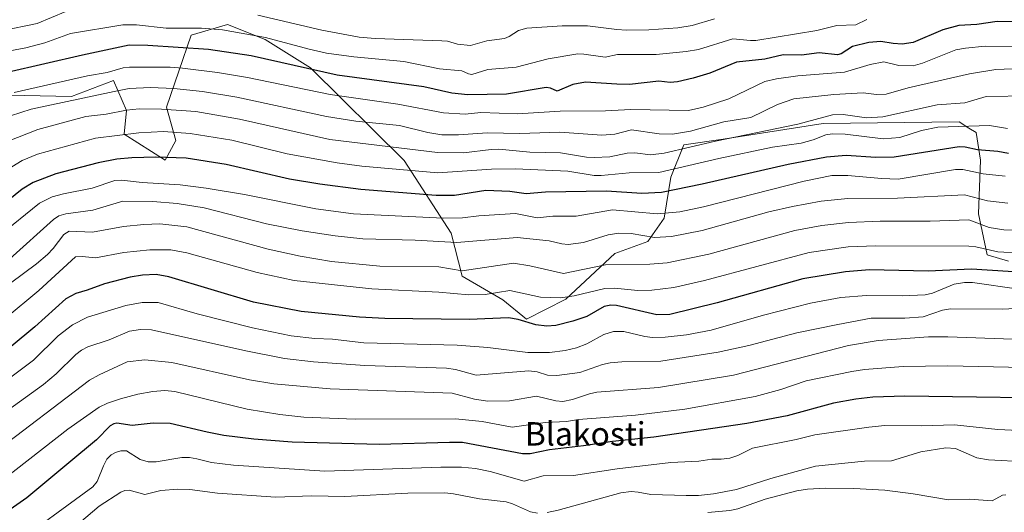
# Model space of a CAD drawing. Units: metres. Extents: x 647835 to 651285, y 4755472 to 4757860.
# Drawn here: x 650764 to 651101, y 4756617 to 4756786 of the extents above; entities that cross this region are included whole.
import ezdxf
from ezdxf.enums import TextEntityAlignment as Align

# ---------------------------------------------------------------- set-up
doc = ezdxf.new("R2010")
doc.units = ezdxf.units.M
doc.header["$MEASUREMENT"] = 0
for name, color, linetype, lineweight in [('Curva de nivel maestra', 36, 'Continuous', 30), ('Curva de nivel normal', 36, 'Continuous', 0), ('Pastizal CxS', 92, 'Continuous', 0), ('Roquedo', 95, 'Continuous', 0), ('Roquedo CxS', 135, 'Continuous', 0), ('Texto cartográfico', 19, 'Continuous', 0)]:
    doc.layers.add(name, color=color, linetype=linetype, lineweight=lineweight)
doc.styles.add('Arial', font='txt', dxfattribs={"height": 0.2})

# ---------------------------------------------------------------- blocks, each defined once
blk = doc.blocks.new('*U233')
at = {"layer": 'Curva de nivel maestra', "color": 36, "linetype": 'Continuous', "lineweight": 30}
blk.add_polyline3d([(651110.6, 4756785.03, 1175), (651098.24, 4756785.11, 1175), (651091.37, 4756784.14, 1175), (651085.17, 4756783.74, 1175), (651079.71, 4756782.26, 1175), (651069.6, 4756777.98, 1175), (651065.82, 4756777.36, 1175), (651062.71, 4756777.57, 1175), (651058.5, 4756778.27, 1175), (651054.4, 4756777.91, 1175), (651048.82, 4756776.52, 1175), (651045.01, 4756774.11, 1175), (651043.75, 4756773.75, 1175), (651037.46, 4756774.36, 1175), (651031.39, 4756773.65, 1175), (651025.22, 4756773.72, 1175), (651018.94, 4756772.23, 1175), (651009.2, 4756771.24, 1175), (651000.12, 4756767.49, 1175), (650994.43, 4756765.74, 1175), (650989.04, 4756764.52, 1175), (650986.55, 4756764.26, 1175), (650982.69, 4756764.75, 1175), (650972.65, 4756763.6, 1175), (650968.31, 4756763.65, 1175), (650957.6, 4756764.37, 1175), (650953.29, 4756763.53, 1175), (650947.93, 4756761.34, 1175), (650945.69, 4756762.33, 1175), (650944.24, 4756762.57, 1175), (650930.62, 4756760.32, 1175), (650917.47, 4756760.02, 1175), (650911.99, 4756760.59, 1175), (650902.42, 4756762.78, 1175), (650872.85, 4756766.74, 1175), (650843.45, 4756773.36, 1175), (650828.87, 4756775.56, 1175), (650808.16, 4756776.87, 1175), (650801.76, 4756777.01, 1175), (650785.84, 4756773.57, 1175), (650760.06, 4756767.65, 1175)], dxfattribs=at)

msp = doc.modelspace()

# ---------------------------------------------------------------- linework, layer by layer
at = {"layer": 'Curva de nivel maestra', "color": 36, "linetype": 'Continuous', "lineweight": 30}
for points in [[(651102.12, 4756739.96, 1150), (651098.5, 4756740.66, 1150), (651091.6, 4756741.26, 1150), (651087.32, 4756742.21, 1150), (651085.27, 4756742.28, 1150), (651063.07, 4756738.77, 1150), (651056.85, 4756738.66, 1150), (651046.66, 4756739.27, 1150), (651039.98, 4756738.76, 1150), (651026.87, 4756736.27, 1150), (650997.47, 4756729.48, 1150), (650983.58, 4756726.61, 1150), (650976.92, 4756726.32, 1150), (650964.82, 4756727.14, 1150), (650944.02, 4756726.73, 1150), (650937.35, 4756726.23, 1150), (650931.76, 4756727.01, 1150), (650923.55, 4756727.3, 1150), (650912.92, 4756725.62, 1150), (650906.66, 4756725.59, 1150), (650880.9, 4756727.67, 1150), (650866.94, 4756729.54, 1150), (650856.51, 4756731.21, 1150), (650834.91, 4756736.24, 1150), (650821.29, 4756738.37, 1150), (650810.89, 4756738.74, 1150), (650802.68, 4756738.56, 1150), (650797.51, 4756738.04, 1150), (650791.22, 4756736.81, 1150), (650776.75, 4756733.04, 1150), (650768.93, 4756730.03, 1150), (650765.2, 4756727.8, 1150), (650756.11, 4756720.52, 1150)], [(651109.16, 4756699.26, 1125), (651089.46, 4756700.42, 1125), (651074.73, 4756699.73, 1125), (651054.64, 4756700.18, 1125), (651046.43, 4756699.59, 1125), (651031.91, 4756697.17, 1125), (651002.66, 4756688.9, 1125), (650986.45, 4756685.02, 1125), (650982.02, 4756684.84, 1125), (650968.18, 4756688.05, 1125), (650966.28, 4756688.12, 1125), (650964.07, 4756687.7, 1125), (650958.1, 4756684.32, 1125), (650953.31, 4756682.66, 1125), (650947.51, 4756681.25, 1125), (650944.49, 4756680.96, 1125), (650940.64, 4756681.45, 1125), (650934.67, 4756683.24, 1125), (650931.3, 4756683.79, 1125), (650917.96, 4756683.28, 1125), (650889.07, 4756683.6, 1125), (650880.41, 4756684.07, 1125), (650860.53, 4756685.95, 1125), (650844.23, 4756689.18, 1125), (650815.27, 4756697.87, 1125), (650810.99, 4756698.64, 1125), (650806.29, 4756698.46, 1125), (650802.1, 4756697.73, 1125), (650793.36, 4756695.43, 1125), (650787.42, 4756693.3, 1125), (650783.5, 4756692.19, 1125), (650780.08, 4756690.31, 1125), (650769.52, 4756680.77, 1125), (650761.47, 4756674.01, 1125)], [(651131.95, 4756656.16, 1100), (651066.73, 4756657.1, 1100), (651055.8, 4756656.69, 1100), (651049.96, 4756656.01, 1100), (651042.4, 4756654.62, 1100), (651026.54, 4756650.38, 1100), (651012.74, 4756647.67, 1100), (650981.04, 4756643.09, 1100), (650966.82, 4756641.54, 1100), (650956.94, 4756640.12, 1100), (650945.32, 4756638.71, 1100), (650938.75, 4756637.39, 1100), (650936.14, 4756637.29, 1100), (650915.64, 4756641.16, 1100), (650911.24, 4756641.27, 1100), (650887.11, 4756640.56, 1100), (650857.42, 4756641.31, 1100), (650844.31, 4756642.3, 1100), (650834.06, 4756643.64, 1100), (650828.37, 4756644.7, 1100), (650815.76, 4756647.76, 1100), (650809.95, 4756647.85, 1100), (650802.76, 4756647.08, 1100), (650797.5, 4756647.81, 1100), (650796.49, 4756647.65, 1100), (650795.29, 4756646.9, 1100), (650790.55, 4756642.14, 1100), (650781.11, 4756634.25, 1100), (650766.76, 4756622.34, 1100), (650755.68, 4756614.54, 1100)]]:
    msp.add_polyline3d(points, dxfattribs=at)
at = {"layer": 'Curva de nivel normal', "color": 36, "linetype": 'Continuous', "lineweight": 0}
for points in [[(650780.08, 4756788.57, 1185), (650770.34, 4756784.46, 1185), (650758.19, 4756781.94, 1185)], [(651053.72, 4756785.77, 1180), (651049.95, 4756784.02, 1180), (651043.54, 4756783.78, 1180), (651036.68, 4756782.04, 1180), (651015.79, 4756778.66, 1180), (651013.99, 4756778.57, 1180), (651007.97, 4756779.21, 1180), (650996.27, 4756775.53, 1180), (650992.02, 4756774.81, 1180), (650981.76, 4756773.87, 1180), (650968.57, 4756773.82, 1180), (650964.4, 4756772.97, 1180), (650957.03, 4756774, 1180), (650955.01, 4756774.02, 1180), (650944.92, 4756772.34, 1180), (650933.98, 4756769.5, 1180), (650924.28, 4756768.74, 1180), (650918.8, 4756767.02, 1180), (650917.73, 4756767.17, 1180), (650915.37, 4756768.22, 1180), (650907.78, 4756768.88, 1180), (650895.55, 4756771.4, 1180), (650878.55, 4756773.02, 1180), (650869.19, 4756774.33, 1180), (650863.3, 4756775.63, 1180), (650848.34, 4756779.69, 1180), (650833.62, 4756782.26, 1180), (650826.42, 4756782.85, 1180), (650814.43, 4756782.85, 1180), (650804.27, 4756783.96, 1180), (650799.65, 4756783.96, 1180), (650781.76, 4756781.05, 1180), (650772.99, 4756777.79, 1180), (650766.49, 4756776.14, 1180), (650759.18, 4756774.73, 1180)], [(651001.76, 4756785.99, 1185), (650994.04, 4756783.72, 1185), (650989.21, 4756782.91, 1185), (650979.32, 4756782.28, 1185), (650971.66, 4756782.18, 1185), (650968.4, 4756782.43, 1185), (650958.33, 4756783.6, 1185), (650949.7, 4756783.6, 1185), (650937.62, 4756782.82, 1185), (650934.73, 4756782.04, 1185), (650931.61, 4756779.98, 1185), (650929.94, 4756779.27, 1185), (650923.96, 4756778.45, 1185), (650918.34, 4756776.9, 1185), (650913.97, 4756777.36, 1185), (650910.56, 4756778.39, 1185), (650908.59, 4756778.55, 1185), (650885.8, 4756779.31, 1185), (650880.38, 4756779.81, 1185), (650867.54, 4756782.2, 1185), (650845.69, 4756787.29, 1185)], [(651104.53, 4756776.43, 1170), (651094.15, 4756776.66, 1170), (651087.49, 4756776.05, 1170), (651084.19, 4756775.44, 1170), (651072.73, 4756770.85, 1170), (651069.54, 4756769.95, 1170), (651064.72, 4756770.04, 1170), (651059.52, 4756771.33, 1170), (651054.84, 4756770.37, 1170), (651046.15, 4756767.74, 1170), (651030.19, 4756766.57, 1170), (651022.85, 4756765.57, 1170), (651018.92, 4756764.61, 1170), (651006.58, 4756758.67, 1170), (650997.88, 4756755.84, 1170), (650992.79, 4756754.73, 1170), (650973.1, 4756754.99, 1170), (650964.48, 4756754.57, 1170), (650949.01, 4756754.5, 1170), (650934.47, 4756753.56, 1170), (650921.9, 4756753.96, 1170), (650916.59, 4756753.41, 1170), (650909.14, 4756753.87, 1170), (650893.59, 4756756.84, 1170), (650870.4, 4756760.13, 1170), (650842.13, 4756765.92, 1170), (650831.92, 4756767.68, 1170), (650820.02, 4756769.13, 1170), (650815.79, 4756769.49, 1170), (650801.91, 4756769.5, 1170), (650799.69, 4756769.26, 1170), (650794.28, 4756767.66, 1170), (650787.49, 4756766.51, 1170), (650762.5, 4756760.82, 1170)], [(651106.44, 4756769.03, 1165), (651097.8, 4756768.7, 1165), (651088.78, 4756767.26, 1165), (651067.83, 4756762.45, 1165), (651060.32, 4756760.33, 1165), (651057, 4756760.17, 1165), (651052.55, 4756760.76, 1165), (651042.43, 4756760.13, 1165), (651028.83, 4756758.66, 1165), (651023.22, 4756756.74, 1165), (651014.13, 4756752.34, 1165), (651004.91, 4756750.82, 1165), (650993.49, 4756747.63, 1165), (650987.34, 4756746.58, 1165), (650982.8, 4756746.7, 1165), (650973.31, 4756748.1, 1165), (650967.72, 4756746.64, 1165), (650963.17, 4756746.27, 1165), (650948.85, 4756747.24, 1165), (650935.24, 4756746.87, 1165), (650924.1, 4756747.11, 1165), (650914.29, 4756746.34, 1165), (650908.58, 4756746.43, 1165), (650903.74, 4756747.12, 1165), (650894.11, 4756749.56, 1165), (650879.2, 4756751.02, 1165), (650869.16, 4756752.59, 1165), (650838.49, 4756759.3, 1165), (650826.83, 4756761.22, 1165), (650817.06, 4756762.23, 1165), (650809.01, 4756762.55, 1165), (650801.76, 4756762.24, 1165), (650796.62, 4756761.18, 1165), (650768.31, 4756755.1, 1165), (650761.22, 4756752.85, 1165)], [(651109.39, 4756759.66, 1160), (651094.52, 4756759.46, 1160), (651087.19, 4756757.31, 1160), (651077.81, 4756756.59, 1160), (651059.26, 4756752.51, 1160), (651053.6, 4756752.19, 1160), (651045.7, 4756753.34, 1160), (651042.07, 4756753.24, 1160), (651030.19, 4756750.01, 1160), (651002.02, 4756744.2, 1160), (650984.5, 4756740.08, 1160), (650979.89, 4756739.58, 1160), (650974.45, 4756740.24, 1160), (650971.84, 4756740.11, 1160), (650966.01, 4756738.87, 1160), (650960.66, 4756738.62, 1160), (650957.94, 4756738.75, 1160), (650949.08, 4756740.21, 1160), (650938.59, 4756740.47, 1160), (650928.06, 4756741.42, 1160), (650925.44, 4756741.37, 1160), (650915.99, 4756740.25, 1160), (650907.08, 4756740.35, 1160), (650870.32, 4756744.81, 1160), (650839.42, 4756751.75, 1160), (650824.54, 4756754.32, 1160), (650812.8, 4756755.17, 1160), (650805.23, 4756755.24, 1160), (650800.91, 4756754.78, 1160), (650793.93, 4756753.41, 1160), (650786.91, 4756752.67, 1160), (650770.57, 4756748.2, 1160), (650760.41, 4756744.25, 1160)], [(651101.77, 4756748.54, 1155), (651095.62, 4756749.56, 1155), (651078.05, 4756748.94, 1155), (651072.37, 4756747.88, 1155), (651064.98, 4756745.51, 1155), (651059.35, 4756745, 1155), (651046.35, 4756746.56, 1155), (651041.89, 4756746.73, 1155), (651039.77, 4756746.38, 1155), (651035.46, 4756744.68, 1155), (651031.34, 4756743.5, 1155), (651021.56, 4756742.21, 1155), (651003.23, 4756738.26, 1155), (650982.75, 4756733.47, 1155), (650972.52, 4756733.4, 1155), (650962.95, 4756732.43, 1155), (650960.57, 4756732.5, 1155), (650951.58, 4756733.93, 1155), (650933.79, 4756734.8, 1155), (650925.49, 4756734.62, 1155), (650907.18, 4756733.42, 1155), (650881.2, 4756735.68, 1155), (650872.79, 4756736.81, 1155), (650855.72, 4756739.89, 1155), (650836.79, 4756744.6, 1155), (650822.57, 4756746.8, 1155), (650813.45, 4756747.48, 1155), (650805.01, 4756747.08, 1155), (650790.26, 4756745.22, 1155), (650770.45, 4756739.79, 1155), (650765.18, 4756737.57, 1155), (650761.63, 4756735.48, 1155)], [(651101.05, 4756732.28, 1145), (651093.53, 4756733.03, 1145), (651086.5, 4756734.53, 1145), (651084.02, 4756734.57, 1145), (651064.42, 4756731.2, 1145), (651058.76, 4756731.41, 1145), (651047.22, 4756732.47, 1145), (651041.83, 4756732.45, 1145), (651032.34, 4756730.56, 1145), (650998, 4756721.8, 1145), (650989.84, 4756720.1, 1145), (650982.1, 4756719.34, 1145), (650966.91, 4756720.7, 1145), (650954.46, 4756718.56, 1145), (650946.46, 4756718.59, 1145), (650941.13, 4756718.02, 1145), (650933.73, 4756719.47, 1145), (650921.22, 4756718.67, 1145), (650915.62, 4756717.96, 1145), (650909.15, 4756717.88, 1145), (650878.34, 4756719.42, 1145), (650865.48, 4756721.12, 1145), (650841.16, 4756725.95, 1145), (650828.12, 4756728.17, 1145), (650819.19, 4756729.26, 1145), (650806.25, 4756730.11, 1145), (650799.1, 4756730.93, 1145), (650796.84, 4756730.82, 1145), (650789.16, 4756728.12, 1145), (650779.29, 4756726.26, 1145), (650775.43, 4756725.21, 1145), (650771.14, 4756723.07, 1145), (650757.22, 4756711.89, 1145)], [(650760.97, 4756704.03, 1140), (650775.92, 4756717.44, 1140), (650777.79, 4756718.72, 1140), (650780.16, 4756719.37, 1140), (650789.3, 4756720.58, 1140), (650799.62, 4756723.68, 1140), (650809.86, 4756723.59, 1140), (650818.16, 4756722.94, 1140), (650827.44, 4756721.4, 1140), (650848.66, 4756715.96, 1140), (650860.81, 4756713.53, 1140), (650872.16, 4756711.8, 1140), (650881.57, 4756710.86, 1140), (650899.44, 4756710.38, 1140), (650913.67, 4756709.63, 1140), (650934.27, 4756711.3, 1140), (650945.21, 4756710.1, 1140), (650949.59, 4756709.07, 1140), (650951.78, 4756708.88, 1140), (650956.99, 4756709.62, 1140), (650965.4, 4756712.15, 1140), (650969.07, 4756712.8, 1140), (650973.25, 4756712.64, 1140), (650981.18, 4756711.34, 1140), (650987.05, 4756711.62, 1140), (650997.48, 4756713.72, 1140), (651020.26, 4756720.02, 1140), (651028.31, 4756721.93, 1140), (651038.1, 4756723.68, 1140), (651047.2, 4756724.64, 1140), (651064.27, 4756724.71, 1140), (651087.06, 4756725.82, 1140), (651094.92, 4756723.82, 1140), (651101.88, 4756723.01, 1140)], [(650747.82, 4756685.81, 1135), (650770.06, 4756702.34, 1135), (650773.92, 4756705.47, 1135), (650775.86, 4756707.58, 1135), (650779.44, 4756712.3, 1135), (650781.25, 4756713.4, 1135), (650789.25, 4756713.09, 1135), (650799.86, 4756715.02, 1135), (650806.73, 4756715.75, 1135), (650812.23, 4756715.9, 1135), (650821.51, 4756714.91, 1135), (650849.19, 4756707.35, 1135), (650860.18, 4756704.94, 1135), (650870.9, 4756703.07, 1135), (650887.41, 4756701.52, 1135), (650907.54, 4756701.3, 1135), (650915.54, 4756699.86, 1135), (650933, 4756702.51, 1135), (650938.62, 4756701.63, 1135), (650950.08, 4756698.98, 1135), (650964.52, 4756701.94, 1135), (650979.65, 4756702.19, 1135), (650985.59, 4756702.66, 1135), (650999.81, 4756705.61, 1135), (651029.19, 4756713.64, 1135), (651038.35, 4756715.35, 1135), (651047.47, 4756716.41, 1135), (651058.29, 4756716.9, 1135), (651075.4, 4756716.83, 1135), (651088.58, 4756717.34, 1135), (651095.55, 4756714.74, 1135), (651100.56, 4756713.96, 1135), (651104.75, 4756713.77, 1135)], [(650759.42, 4756683.62, 1130), (650770.92, 4756693.12, 1130), (650783.48, 4756704.73, 1130), (650785.76, 4756704.83, 1130), (650790.25, 4756704.33, 1130), (650799.96, 4756706.21, 1130), (650808.81, 4756707.03, 1130), (650815.97, 4756707.06, 1130), (650821.41, 4756706.02, 1130), (650845.53, 4756699.32, 1130), (650858.1, 4756696.58, 1130), (650884.66, 4756693.72, 1130), (650907.54, 4756692.62, 1130), (650917.77, 4756691.65, 1130), (650923.42, 4756691.83, 1130), (650931.82, 4756693.22, 1130), (650942.27, 4756690.94, 1130), (650949.05, 4756690.69, 1130), (650953.82, 4756691.34, 1130), (650964.3, 4756693.83, 1130), (650967.54, 4756693.93, 1130), (650975.52, 4756693.18, 1130), (650980.35, 4756693.28, 1130), (650987.81, 4756694.24, 1130), (650998.31, 4756696.53, 1130), (651034.1, 4756706.21, 1130), (651047.33, 4756708.04, 1130), (651056.78, 4756708.49, 1130), (651088.57, 4756708.3, 1130), (651091, 4756708.1, 1130), (651098.44, 4756706.37, 1130), (651106.82, 4756705.9, 1130)], [(650760.45, 4756662.89, 1120), (650769.14, 4756669.4, 1120), (650777.54, 4756677.65, 1120), (650782.44, 4756681.39, 1120), (650787.58, 4756684.04, 1120), (650800.67, 4756688.09, 1120), (650806.15, 4756689.01, 1120), (650811.7, 4756689.05, 1120), (650825, 4756685.16, 1120), (650843.95, 4756680.37, 1120), (650857.09, 4756677.68, 1120), (650865.18, 4756676.79, 1120), (650871.17, 4756676.52, 1120), (650881.88, 4756675.24, 1120), (650913.82, 4756674.53, 1120), (650924.29, 4756673.68, 1120), (650937.96, 4756672.02, 1120), (650945.32, 4756671.97, 1120), (650950.71, 4756672.61, 1120), (650954.6, 4756673.54, 1120), (650958.1, 4756674.97, 1120), (650963.94, 4756678.16, 1120), (650967.22, 4756679.15, 1120), (650970.73, 4756679.13, 1120), (650977.89, 4756677.42, 1120), (650980.58, 4756677.11, 1120), (650984.82, 4756677.19, 1120), (650992.17, 4756677.97, 1120), (651000.53, 4756679.61, 1120), (651018.45, 4756684.75, 1120), (651034.55, 4756688.86, 1120), (651044.83, 4756690.76, 1120), (651053.61, 4756691.51, 1120), (651065.77, 4756691.3, 1120), (651073.62, 4756691.66, 1120), (651076.23, 4756692.28, 1120), (651083.61, 4756695.36, 1120), (651087.07, 4756695.94, 1120), (651089.79, 4756695.91, 1120), (651105.7, 4756693.67, 1120)], [(650749.79, 4756644.78, 1115), (650772.47, 4756661.03, 1115), (650776.82, 4756664.67, 1115), (650783.55, 4756671.3, 1115), (650785.51, 4756672.78, 1115), (650787.67, 4756673.92, 1115), (650794.98, 4756676.32, 1115), (650801.83, 4756679.23, 1115), (650805.62, 4756679.89, 1115), (650809.4, 4756679.74, 1115), (650841.67, 4756672.49, 1115), (650854.85, 4756669.93, 1115), (650864.74, 4756668.83, 1115), (650882.24, 4756667.55, 1115), (650910.11, 4756666.61, 1115), (650913.22, 4756666.16, 1115), (650920.33, 4756664.2, 1115), (650938.34, 4756665.67, 1115), (650941.18, 4756665.32, 1115), (650944.63, 4756664.19, 1115), (650947.89, 4756664.15, 1115), (650955.72, 4756665.18, 1115), (650963.4, 4756667.84, 1115), (650966.05, 4756668.41, 1115), (650970.03, 4756668.77, 1115), (650983.33, 4756669, 1115), (651002.94, 4756672.07, 1115), (651013.43, 4756674.33, 1115), (651029.81, 4756678.7, 1115), (651043.87, 4756681.57, 1115), (651055.28, 4756683.7, 1115), (651066.77, 4756683.75, 1115), (651073, 4756684.2, 1115), (651079.58, 4756686.4, 1115), (651082.31, 4756686.91, 1115), (651099.92, 4756686.74, 1115), (651109.01, 4756687.19, 1115)], [(651103.63, 4756676.48, 1110), (651081.42, 4756677.35, 1110), (651074.78, 4756677.32, 1110), (651057.6, 4756676.03, 1110), (651047.48, 4756674.41, 1110), (651008.15, 4756664.25, 1110), (650982.63, 4756660.02, 1110), (650961.47, 4756658.39, 1110), (650959.03, 4756657.87, 1110), (650953.2, 4756655.91, 1110), (650949.85, 4756655.28, 1110), (650947.49, 4756655.4, 1110), (650940.96, 4756657.08, 1110), (650931.65, 4756655.5, 1110), (650924.33, 4756655.39, 1110), (650919.73, 4756656.08, 1110), (650912.12, 4756658.05, 1110), (650870.4, 4756659.53, 1110), (650851.16, 4756661.21, 1110), (650842.83, 4756662.59, 1110), (650816.3, 4756668.61, 1110), (650807.16, 4756669.43, 1110), (650801.11, 4756668.78, 1110), (650791.48, 4756664.4, 1110), (650788.19, 4756662.48, 1110), (650755.2, 4756637.45, 1110)], [(650758.54, 4756628.39, 1105), (650780.79, 4756645.76, 1105), (650791.5, 4756653.28, 1105), (650794.41, 4756654.66, 1105), (650798.82, 4756656.09, 1105), (650804.77, 4756657.68, 1105), (650809.81, 4756658.63, 1105), (650813.9, 4756659, 1105), (650817.32, 4756658.66, 1105), (650842.08, 4756652.66, 1105), (650853.22, 4756650.77, 1105), (650861.38, 4756649.92, 1105), (650878.92, 4756649.2, 1105), (650913.25, 4756649.36, 1105), (650922.36, 4756648.39, 1105), (650932.64, 4756646.44, 1105), (650943.87, 4756648.07, 1105), (650951.11, 4756648.42, 1105), (650955.3, 4756649.04, 1105), (650974.69, 4756650.57, 1105), (650991.58, 4756652.66, 1105), (651015.56, 4756656.95, 1105), (651024.42, 4756659.35, 1105), (651033.04, 4756662.33, 1105), (651048.6, 4756665.47, 1105), (651052.96, 4756666.15, 1105), (651066.15, 4756667.15, 1105), (651081.37, 4756667.37, 1105), (651107.37, 4756666.83, 1105)], [(650761.03, 4756605.36, 1095), (650789.33, 4756626.11, 1095), (650790.88, 4756627.92, 1095), (650792.99, 4756633.24, 1095), (650794.19, 4756635.48, 1095), (650795.63, 4756636.97, 1095), (650797.15, 4756637.84, 1095), (650798.91, 4756638.33, 1095), (650800.88, 4756638.41, 1095), (650805.55, 4756635.38, 1095), (650808.25, 4756634.58, 1095), (650811, 4756634.65, 1095), (650819.7, 4756636.1, 1095), (650822.38, 4756636.08, 1095), (650824.83, 4756635.58, 1095), (650829.84, 4756634.39, 1095), (650837.44, 4756633.5, 1095), (650868.59, 4756631.38, 1095), (650908.23, 4756632.84, 1095), (650915.3, 4756632.82, 1095), (650920.1, 4756632.28, 1095), (650925.03, 4756631.3, 1095), (650936.65, 4756628.01, 1095), (650943.21, 4756629.84, 1095), (650953.56, 4756629.95, 1095), (650968.49, 4756632.23, 1095), (650986.8, 4756634.36, 1095), (650996.38, 4756634.8, 1095), (651000.8, 4756635.51, 1095), (651003.97, 4756635.48, 1095), (651006.92, 4756635.86, 1095), (651009.69, 4756636.78, 1095), (651014.7, 4756639.24, 1095), (651029.63, 4756642.27, 1095), (651035.94, 4756643.89, 1095), (651054.42, 4756646.5, 1095), (651059.89, 4756646.98, 1095), (651072.34, 4756646.9, 1095), (651083.71, 4756647.22, 1095), (651098.48, 4756645.65, 1095), (651119.73, 4756644.64, 1095)], [(651108.19, 4756634.56, 1090), (651095.34, 4756635.26, 1090), (651091.32, 4756636.01, 1090), (651084.03, 4756639.18, 1090), (651080.7, 4756639.37, 1090), (651072.24, 4756638.04, 1090), (651062.21, 4756634.97, 1090), (651052.91, 4756634.8, 1090), (651036.18, 4756633.14, 1090), (651020.99, 4756628.91, 1090), (651009.18, 4756625.11, 1090), (651001.37, 4756623.62, 1090), (650996.27, 4756623.12, 1090), (650992.08, 4756623.08, 1090), (650980.01, 4756623.49, 1090), (650975.67, 4756624.28, 1090), (650973.24, 4756624.46, 1090), (650969.69, 4756623.97, 1090), (650948.28, 4756618.08, 1090), (650944.5, 4756617.34, 1090)], [(650941.22, 4756617.11, 1090), (650938.88, 4756617.52, 1090), (650932.76, 4756620.25, 1090), (650930.55, 4756620.91, 1090), (650921.45, 4756621.98, 1090), (650912.58, 4756623.7, 1090), (650909.62, 4756623.96, 1090), (650897, 4756623.85, 1090), (650875.48, 4756622.77, 1090), (650864.01, 4756622.93, 1090), (650851.82, 4756622.54, 1090), (650831.93, 4756623.88, 1090), (650822.52, 4756625.12, 1090), (650818.34, 4756625.24, 1090), (650812.55, 4756624.76, 1090), (650807.06, 4756623.42, 1090), (650801.81, 4756624.92, 1090), (650800.32, 4756624.81, 1090), (650798.97, 4756624.24, 1090), (650791.46, 4756619.5, 1090), (650777.8, 4756607.84, 1090)], [(650999.47, 4756617.34, 1085), (651006.95, 4756618.02, 1085), (651009.68, 4756618.58, 1085), (651018.97, 4756621.8, 1085), (651029.88, 4756624.68, 1085), (651033.5, 4756625.25, 1085), (651039.47, 4756625.55, 1085), (651049.26, 4756625.53, 1085), (651059.85, 4756624.87, 1085), (651069.54, 4756623.69, 1085), (651081.6, 4756621.6, 1085), (651088.82, 4756621.79, 1085), (651096.53, 4756621.26, 1085), (651100.09, 4756623.19, 1085), (651101.25, 4756623.37, 1085)]]:
    msp.add_polyline3d(points, dxfattribs=at)
at = {"layer": 'Pastizal CxS', "color": 92, "linetype": 'Continuous', "lineweight": 0}
for points in [[(650728.63, 4756760.64, 1182.68), (650782.02, 4756759.48, 1165.47), (650796.43, 4756764.97, 1167.37), (650800.84, 4756754.68, 1159.43), (650800.11, 4756746.59, 1154.51), (650814.07, 4756737.77, 1149.11), (650817.75, 4756744.39, 1152.89), (650814.51, 4756755.87, 1160.03), (650822.89, 4756780.41, 1177.61), (650835.38, 4756784.09, 1181.27), (650848.21, 4756778.98, 1179.05), (650863.7, 4756769.22, 1175.04), (650895.65, 4756737.65, 1156.65), (650911.81, 4756712.77, 1141.76), (650915.49, 4756698.06, 1133.82), (650929.45, 4756689.98, 1128.45), (650937.54, 4756683.36, 1125.33), (650950.87, 4756690.16, 1129.41), (650967.62, 4756705.84, 1136.46), (650978.94, 4756709.94, 1138.76), (650984.57, 4756717.91, 1143.71), (650986.78, 4756731.88, 1153.16), (650991.18, 4756742.91, 1161.03), (651004.71, 4756744.92, 1159.42), (651038.87, 4756750.25, 1158.16), (651085.23, 4756750.82, 1155.93), (651088.63, 4756748.67, 1154.63), (651091.04, 4756747.15, 1153.62), (651092.6, 4756737.76, 1147.8), (651091.87, 4756719.38, 1136.47), (651094.81, 4756705.41, 1128.28), (651102.16, 4756703.21, 1127.5)], [(650728.63, 4756760.64, 1182.68), (650782.02, 4756759.48, 1165.47), (650796.43, 4756764.97, 1167.37), (650800.84, 4756754.68, 1159.43), (650800.11, 4756746.59, 1154.51), (650814.07, 4756737.77, 1149.11), (650817.75, 4756744.39, 1152.89), (650814.51, 4756755.87, 1160.03), (650822.89, 4756780.41, 1177.61), (650835.38, 4756784.09, 1181.27), (650848.21, 4756778.98, 1179.05), (650863.7, 4756769.22, 1175.04), (650895.65, 4756737.65, 1156.65), (650911.81, 4756712.77, 1141.76), (650915.49, 4756698.06, 1133.82), (650929.45, 4756689.98, 1128.45), (650937.53, 4756683.36, 1125.33), (650950.87, 4756690.16, 1129.41), (650967.62, 4756705.84, 1136.46), (650978.94, 4756709.94, 1138.76), (650984.57, 4756717.91, 1143.71), (650986.78, 4756731.88, 1153.16), (650991.18, 4756742.91, 1161.03), (651004.71, 4756744.92, 1159.42), (651038.87, 4756750.25, 1158.16), (651085.23, 4756750.82, 1155.93), (651088.63, 4756748.68, 1154.63), (651091.04, 4756747.16, 1153.62), (651092.6, 4756737.77, 1147.8), (651091.87, 4756719.38, 1136.47), (651094.81, 4756705.41, 1128.28), (651102.16, 4756703.21, 1127.5)]]:
    msp.add_polyline3d(points, dxfattribs=at)
at = {"layer": 'Roquedo', "color": 95, "linetype": 'Continuous', "lineweight": 0}
msp.add_polyline3d([(650728.63, 4756760.64, 1182.68), (650782.02, 4756759.48, 1165.47), (650796.43, 4756764.97, 1167.37), (650800.84, 4756754.68, 1159.43), (650800.11, 4756746.59, 1154.51), (650814.07, 4756737.77, 1149.11), (650817.75, 4756744.39, 1152.89), (650814.51, 4756755.87, 1160.03), (650822.89, 4756780.41, 1177.61), (650835.38, 4756784.09, 1181.27), (650848.21, 4756778.98, 1179.05), (650863.7, 4756769.22, 1175.04), (650895.65, 4756737.65, 1156.65), (650911.81, 4756712.77, 1141.76), (650915.49, 4756698.06, 1133.82), (650929.45, 4756689.98, 1128.45), (650937.53, 4756683.36, 1125.33), (650950.87, 4756690.16, 1129.41), (650967.62, 4756705.84, 1136.46), (650978.94, 4756709.94, 1138.76), (650984.57, 4756717.91, 1143.71), (650986.78, 4756731.88, 1153.16), (650991.18, 4756742.91, 1161.03), (651004.71, 4756744.92, 1159.42), (651038.87, 4756750.25, 1158.16), (651085.23, 4756750.82, 1155.93), (651088.63, 4756748.68, 1154.63), (651091.04, 4756747.16, 1153.62), (651092.6, 4756737.77, 1147.8), (651091.87, 4756719.38, 1136.47), (651094.81, 4756705.41, 1128.28), (651102.16, 4756703.21, 1127.5)], dxfattribs=at)
at = {"layer": 'Roquedo CxS', "color": 135, "linetype": 'Continuous', "lineweight": 0}
msp.add_polyline3d([(651102.16, 4756703.21, 1127.5), (651094.81, 4756705.41, 1128.28), (651091.87, 4756719.38, 1136.47), (651092.6, 4756737.76, 1147.8), (651091.04, 4756747.15, 1153.62), (651088.63, 4756748.67, 1154.63), (651085.23, 4756750.82, 1155.93), (651038.87, 4756750.25, 1158.16), (651004.71, 4756744.92, 1159.42), (650991.18, 4756742.91, 1161.03), (650986.78, 4756731.88, 1153.16), (650984.57, 4756717.91, 1143.71), (650978.94, 4756709.94, 1138.76), (650967.62, 4756705.84, 1136.46), (650950.87, 4756690.16, 1129.41), (650937.54, 4756683.36, 1125.33), (650929.45, 4756689.98, 1128.45), (650915.49, 4756698.06, 1133.82), (650911.81, 4756712.77, 1141.76), (650895.65, 4756737.65, 1156.65), (650863.7, 4756769.22, 1175.04), (650848.21, 4756778.98, 1179.05), (650835.38, 4756784.09, 1181.27), (650822.89, 4756780.41, 1177.61), (650814.51, 4756755.87, 1160.03), (650817.75, 4756744.39, 1152.89), (650814.07, 4756737.77, 1149.11), (650800.11, 4756746.59, 1154.51), (650800.84, 4756754.68, 1159.43), (650796.43, 4756764.97, 1167.37), (650782.02, 4756759.48, 1165.47), (650728.63, 4756760.64, 1182.68)], dxfattribs=at)

# ---------------------------------------------------------------- block references
at = {"layer": 'Curva de nivel maestra', "color": 36, "linetype": 'Continuous', "lineweight": 30}
msp.add_blockref('*U233', (0, 0), dxfattribs=at)

# ---------------------------------------------------------------- texts
at = {"layer": 'Texto cartográfico', "color": 19, "linetype": 'Continuous', "lineweight": 0, "style": 'Arial'}
msp.add_text('Blakosti', height=8, dxfattribs=at).set_placement((650957.56, 4756644.17), align=Align.MIDDLE_CENTER)

doc.saveas('drawing.dxf')
